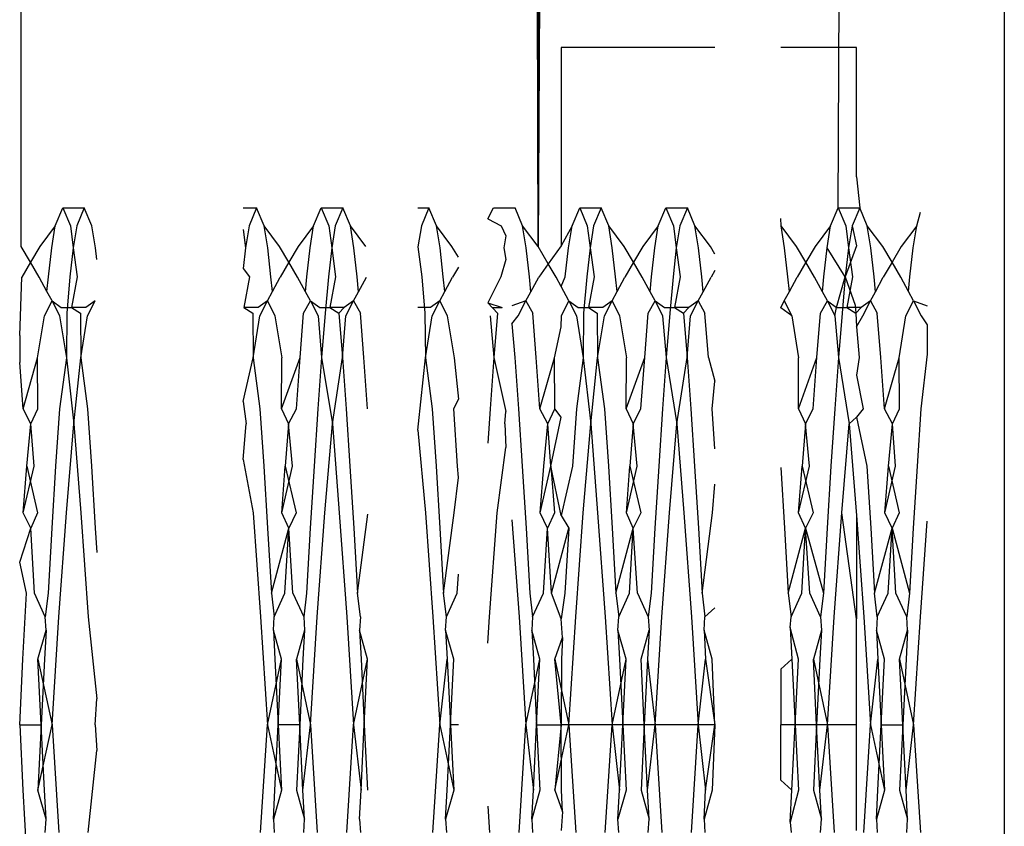
# Model space of a CAD drawing. Extents: x -2848 to 1947, y -2609 to 2663.
# Drawn here: x -18 to -14, y 1504 to 1507 of the extents above; entities that cross this region are included whole.
import ezdxf

# ---------------------------------------------------------------- set-up
doc = ezdxf.new("R2010")
doc.units = 0
doc.layers.get('0').update_dxf_attribs({"linetype": 'CONTINUOUS'})

msp = doc.modelspace()

# ---------------------------------------------------------------- linework, layer by layer
for p, q in [((-18.3018, 1506.496), (-18.3079, 1796.5535)), ((-16.2018, 1506.496), (-16.3079, 1544.5535)), ((-16.21, 1544.5535), (-16.2018, 1506.496)), ((-14.3079, 1544.5535), (-14.3079, 1110.5535)), ((-16.1079, 1522.5535), (-16.2018, 1506.496)), ((-14.9829, 1506.6535), (-14.9079, 1522.5535)), ((-15.4834, 1507.3035), (-16.1079, 1507.3035)), ((-16.1079, 1507.3035), (-16.1079, 1506.4981)), ((-14.9079, 1507.3035), (-15.2158, 1507.3035)), ((-14.9079, 1506.7783), (-14.9079, 1507.3035)), ((-14.9079, 1506.7783), (-14.8954, 1506.6535)), ((-18.1636, 1506.5795), (-18.1329, 1506.6535)), ((-18.1329, 1506.6535), (-18.0454, 1506.6535)), ((-18.1329, 1506.6535), (-18.1021, 1506.5795)), ((-18.0454, 1506.6535), (-18.0761, 1506.5795)), ((-18.0146, 1506.5795), (-18.0454, 1506.6535)), ((-17.3999, 1506.6535), (-17.3454, 1506.6535)), ((-17.3454, 1506.6535), (-17.3761, 1506.5795)), ((-17.3146, 1506.5795), (-17.3454, 1506.6535)), ((-17.1136, 1506.5795), (-17.0829, 1506.6535)), ((-17.0829, 1506.6535), (-16.9954, 1506.6535)), ((-17.0829, 1506.6535), (-17.0521, 1506.5795)), ((-16.9954, 1506.6535), (-17.0261, 1506.5795)), ((-16.9646, 1506.5795), (-16.9954, 1506.6535)), ((-16.6898, 1506.6535), (-16.6454, 1506.6535)), ((-16.6454, 1506.6535), (-16.6761, 1506.5795)), ((-16.6146, 1506.5795), (-16.6454, 1506.6535)), ((-16.4057, 1506.608), (-16.3829, 1506.6535)), ((-16.3829, 1506.6535), (-16.2954, 1506.6535)), ((-16.2646, 1506.5795), (-16.2954, 1506.6535)), ((-16.0636, 1506.5795), (-16.0329, 1506.6535)), ((-16.0329, 1506.6535), (-15.9454, 1506.6535)), ((-16.0329, 1506.6535), (-16.0021, 1506.5795)), ((-15.9454, 1506.6535), (-15.9761, 1506.5795)), ((-15.9146, 1506.5795), (-15.9454, 1506.6535)), ((-15.7136, 1506.5795), (-15.6829, 1506.6535)), ((-15.6829, 1506.6535), (-15.5954, 1506.6535)), ((-15.6829, 1506.6535), (-15.6521, 1506.5795)), ((-15.5954, 1506.6535), (-15.6261, 1506.5795)), ((-15.5646, 1506.5795), (-15.5954, 1506.6535)), ((-15.0136, 1506.5795), (-14.9829, 1506.6535)), ((-14.9829, 1506.6535), (-14.8954, 1506.6535)), ((-14.9829, 1506.6535), (-14.9521, 1506.5795)), ((-14.8954, 1506.6535), (-14.9261, 1506.5795)), ((-14.8646, 1506.5795), (-14.8954, 1506.6535)), ((-16.4057, 1506.608), (-16.3521, 1506.5795)), ((-15.2146, 1506.5795), (-15.2158, 1506.6099)), ((-14.6636, 1506.5795), (-14.6484, 1506.6348)), ((-18.1636, 1506.5795), (-18.2264, 1506.496)), ((-18.1779, 1506.4905), (-18.1636, 1506.5795)), ((-18.1021, 1506.5795), (-18.0904, 1506.4905)), ((-18.0761, 1506.5795), (-18.0904, 1506.4905)), ((-18.0003, 1506.4905), (-18.0146, 1506.5795)), ((-17.3999, 1506.5654), (-17.3904, 1506.4905)), ((-17.3761, 1506.5795), (-17.3904, 1506.4905)), ((-17.3003, 1506.4905), (-17.3146, 1506.5795)), ((-17.2518, 1506.496), (-17.3146, 1506.5795)), ((-17.1136, 1506.5795), (-17.1764, 1506.496)), ((-17.1279, 1506.4905), (-17.1136, 1506.5795)), ((-17.0521, 1506.5795), (-17.0404, 1506.4905)), ((-17.0261, 1506.5795), (-17.0404, 1506.4905)), ((-16.9503, 1506.4905), (-16.9646, 1506.5795)), ((-16.9018, 1506.496), (-16.9646, 1506.5795)), ((-16.6761, 1506.5795), (-16.6898, 1506.4942)), ((-16.6003, 1506.4905), (-16.6146, 1506.5795)), ((-16.5518, 1506.496), (-16.6146, 1506.5795)), ((-16.3521, 1506.5795), (-16.3325, 1506.5397)), ((-16.2503, 1506.4905), (-16.2646, 1506.5795)), ((-16.2018, 1506.496), (-16.2646, 1506.5795)), ((-16.0636, 1506.5795), (-16.1079, 1506.4981)), ((-16.0779, 1506.4905), (-16.0636, 1506.5795)), ((-16.0021, 1506.5795), (-15.9904, 1506.4905)), ((-15.9761, 1506.5795), (-15.9904, 1506.4905)), ((-15.9003, 1506.4905), (-15.9146, 1506.5795)), ((-15.8518, 1506.496), (-15.9146, 1506.5795)), ((-15.7136, 1506.5795), (-15.7764, 1506.496)), ((-15.7279, 1506.4905), (-15.7136, 1506.5795)), ((-15.6521, 1506.5795), (-15.6404, 1506.4905)), ((-15.6261, 1506.5795), (-15.6404, 1506.4905)), ((-15.5503, 1506.4905), (-15.5646, 1506.5795)), ((-15.5018, 1506.496), (-15.5646, 1506.5795)), ((-15.2003, 1506.4905), (-15.2146, 1506.5795)), ((-15.1518, 1506.496), (-15.2146, 1506.5795)), ((-15.0136, 1506.5795), (-15.0764, 1506.496)), ((-15.0279, 1506.4905), (-15.0136, 1506.5795)), ((-14.9521, 1506.5795), (-14.9404, 1506.4905)), ((-14.9261, 1506.5795), (-14.9404, 1506.4905)), ((-14.9261, 1506.5795), (-14.9079, 1506.4981)), ((-14.8503, 1506.4905), (-14.8646, 1506.5795)), ((-14.8018, 1506.496), (-14.8646, 1506.5795)), ((-14.6636, 1506.5795), (-14.7264, 1506.496)), ((-14.6779, 1506.4905), (-14.6636, 1506.5795)), ((-16.3325, 1506.5397), (-16.3404, 1506.4905)), ((-18.2641, 1506.4318), (-18.3018, 1506.496)), ((-18.2264, 1506.496), (-18.2641, 1506.4318)), ((-18.1912, 1506.3722), (-18.1779, 1506.4905)), ((-18.0904, 1506.4905), (-18.1037, 1506.3722)), ((-18.0904, 1506.4905), (-18.0745, 1506.3722)), ((-17.995, 1506.4432), (-18.0003, 1506.4905)), ((-17.3904, 1506.4905), (-17.3999, 1506.4062)), ((-17.287, 1506.3722), (-17.3003, 1506.4905)), ((-17.2141, 1506.4318), (-17.2518, 1506.496)), ((-17.1764, 1506.496), (-17.2141, 1506.4318)), ((-17.1412, 1506.3722), (-17.1279, 1506.4905)), ((-17.0404, 1506.4905), (-17.0537, 1506.3722)), ((-17.0404, 1506.4905), (-17.0245, 1506.3722)), ((-16.937, 1506.3722), (-16.9503, 1506.4905)), ((-16.6898, 1506.4942), (-16.6745, 1506.3722)), ((-16.587, 1506.3722), (-16.6003, 1506.4905)), ((-16.5258, 1506.4518), (-16.5518, 1506.496)), ((-16.3404, 1506.4905), (-16.3325, 1506.4432)), ((-16.237, 1506.3722), (-16.2503, 1506.4905)), ((-16.1604, 1506.4255), (-16.2018, 1506.496)), ((-16.1079, 1506.4981), (-16.1604, 1506.4255)), ((-16.0912, 1506.3722), (-16.0779, 1506.4905)), ((-15.9904, 1506.4905), (-16.0037, 1506.3722)), ((-15.9904, 1506.4905), (-15.9745, 1506.3722)), ((-15.887, 1506.3722), (-15.9003, 1506.4905)), ((-15.8141, 1506.4318), (-15.8518, 1506.496)), ((-15.7764, 1506.496), (-15.8141, 1506.4318)), ((-15.7412, 1506.3722), (-15.7279, 1506.4905)), ((-15.6404, 1506.4905), (-15.6537, 1506.3722)), ((-15.6404, 1506.4905), (-15.6245, 1506.3722)), ((-15.537, 1506.3722), (-15.5503, 1506.4905)), ((-15.4834, 1506.4647), (-15.5018, 1506.496)), ((-15.187, 1506.3722), (-15.2003, 1506.4905)), ((-15.1141, 1506.4318), (-15.1518, 1506.496)), ((-15.0764, 1506.496), (-15.1141, 1506.4318)), ((-15.0412, 1506.3722), (-15.0279, 1506.4905)), ((-14.9537, 1506.3722), (-15.0279, 1506.4905)), ((-14.9079, 1506.4981), (-14.9537, 1506.3722)), ((-14.9404, 1506.4905), (-14.9537, 1506.3722)), ((-14.9404, 1506.4905), (-14.9245, 1506.3722)), ((-14.837, 1506.3722), (-14.8503, 1506.4905)), ((-14.7641, 1506.4318), (-14.8018, 1506.496)), ((-14.7264, 1506.496), (-14.7641, 1506.4318)), ((-14.6912, 1506.3722), (-14.6779, 1506.4905)), ((-16.3325, 1506.4432), (-16.3537, 1506.3722)), ((-18.2641, 1506.4318), (-18.2994, 1506.3717)), ((-18.2288, 1506.3717), (-18.2641, 1506.4318)), ((-17.3999, 1506.4062), (-17.3745, 1506.3722)), ((-17.2141, 1506.4318), (-17.2494, 1506.3717)), ((-17.1788, 1506.3717), (-17.2141, 1506.4318)), ((-16.5258, 1506.4118), (-16.5494, 1506.3717)), ((-16.1604, 1506.4255), (-16.1994, 1506.3717)), ((-16.1288, 1506.3717), (-16.1604, 1506.4255)), ((-15.8141, 1506.4318), (-15.8494, 1506.3717)), ((-15.7788, 1506.3717), (-15.8141, 1506.4318)), ((-15.1141, 1506.4318), (-15.1494, 1506.3717)), ((-15.0788, 1506.3717), (-15.1141, 1506.4318)), ((-14.7641, 1506.4318), (-14.7994, 1506.3717)), ((-14.7288, 1506.3717), (-14.7641, 1506.4318)), ((-18.3079, 1506.1337), (-18.2994, 1506.3717)), ((-18.1972, 1506.3129), (-18.2288, 1506.3717)), ((-18.1972, 1506.3129), (-18.1912, 1506.3722)), ((-18.1037, 1506.3722), (-18.117, 1506.2246)), ((-18.0745, 1506.3722), (-18.0976, 1506.2474)), ((-17.3745, 1506.3722), (-17.3976, 1506.2474)), ((-17.281, 1506.3129), (-17.287, 1506.3722)), ((-17.281, 1506.3129), (-17.2494, 1506.3717)), ((-17.1466, 1506.3118), (-17.1788, 1506.3717)), ((-17.1466, 1506.3118), (-17.1412, 1506.3722)), ((-17.0537, 1506.3722), (-17.067, 1506.2246)), ((-17.0245, 1506.3722), (-17.0476, 1506.2474)), ((-16.9316, 1506.3118), (-16.937, 1506.3722)), ((-16.9316, 1506.3118), (-16.8994, 1506.3717)), ((-16.6745, 1506.3722), (-16.6613, 1506.2246)), ((-16.581, 1506.3129), (-16.587, 1506.3722)), ((-16.581, 1506.3129), (-16.5494, 1506.3717)), ((-16.3537, 1506.3722), (-16.4057, 1506.2674)), ((-16.2316, 1506.3118), (-16.237, 1506.3722)), ((-16.2316, 1506.3118), (-16.1994, 1506.3717)), ((-16.1079, 1506.3327), (-16.1288, 1506.3717)), ((-16.1079, 1506.3327), (-16.0912, 1506.3722)), ((-16.0037, 1506.3722), (-16.017, 1506.2246)), ((-15.9745, 1506.3722), (-15.9976, 1506.2474)), ((-15.881, 1506.3129), (-15.887, 1506.3722)), ((-15.881, 1506.3129), (-15.8494, 1506.3717)), ((-15.7466, 1506.3118), (-15.7788, 1506.3717)), ((-15.7466, 1506.3118), (-15.7412, 1506.3722)), ((-15.6537, 1506.3722), (-15.667, 1506.2246)), ((-15.6245, 1506.3722), (-15.6476, 1506.2474)), ((-15.5316, 1506.3118), (-15.537, 1506.3722)), ((-15.5316, 1506.3118), (-15.4994, 1506.3717)), ((-15.4834, 1506.3989), (-15.4994, 1506.3717)), ((-15.181, 1506.3129), (-15.187, 1506.3722)), ((-15.181, 1506.3129), (-15.1494, 1506.3717)), ((-15.0466, 1506.3118), (-15.0788, 1506.3717)), ((-15.0466, 1506.3118), (-15.0412, 1506.3722)), ((-14.9889, 1506.2474), (-14.9537, 1506.3722)), ((-14.9537, 1506.3722), (-14.967, 1506.2246)), ((-14.9537, 1506.3722), (-14.9142, 1506.2569)), ((-14.9245, 1506.3722), (-14.9476, 1506.2474)), ((-14.8316, 1506.3118), (-14.837, 1506.3722)), ((-14.8316, 1506.3118), (-14.7994, 1506.3717)), ((-14.6972, 1506.3129), (-14.7288, 1506.3717)), ((-14.6972, 1506.3129), (-14.6912, 1506.3722)), ((-16.0766, 1506.2746), (-16.1079, 1506.3327)), ((-18.1766, 1506.2746), (-18.1972, 1506.3129)), ((-17.3016, 1506.2746), (-17.281, 1506.3129)), ((-17.1266, 1506.2746), (-17.1466, 1506.3118)), ((-16.9516, 1506.2746), (-16.9316, 1506.3118)), ((-16.6016, 1506.2746), (-16.581, 1506.3129)), ((-16.2516, 1506.2746), (-16.2316, 1506.3118)), ((-15.9016, 1506.2746), (-15.881, 1506.3129)), ((-15.7266, 1506.2746), (-15.7466, 1506.3118)), ((-15.5516, 1506.2746), (-15.5316, 1506.3118)), ((-15.2016, 1506.2746), (-15.181, 1506.3129)), ((-15.0266, 1506.2746), (-15.0466, 1506.3118)), ((-14.8516, 1506.2746), (-14.8316, 1506.3118)), ((-14.6766, 1506.2746), (-14.6972, 1506.3129)), ((-18.2073, 1506.2139), (-18.1766, 1506.2746)), ((-18.1766, 1506.2746), (-18.1459, 1506.2139)), ((-18.1766, 1506.2746), (-18.1389, 1506.2474)), ((-18.1389, 1506.2474), (-18.0976, 1506.2474)), ((-18.0393, 1506.2474), (-18.0976, 1506.2474)), ((-18.0976, 1506.2474), (-18.0613, 1506.2246)), ((-18.0016, 1506.2746), (-18.0393, 1506.2474)), ((-18.0323, 1506.2139), (-18.0016, 1506.2746)), ((-17.3393, 1506.2474), (-17.3976, 1506.2474)), ((-17.3976, 1506.2474), (-17.3613, 1506.2246)), ((-17.3016, 1506.2746), (-17.3393, 1506.2474)), ((-17.3323, 1506.2139), (-17.3016, 1506.2746)), ((-17.3016, 1506.2746), (-17.2709, 1506.2139)), ((-17.1545, 1506.2246), (-17.1266, 1506.2746)), ((-17.1266, 1506.2746), (-17.0959, 1506.2139)), ((-17.1266, 1506.2746), (-17.0889, 1506.2474)), ((-17.0889, 1506.2474), (-17.0476, 1506.2474)), ((-16.9893, 1506.2474), (-17.0476, 1506.2474)), ((-17.0476, 1506.2474), (-17.0113, 1506.2246)), ((-16.9893, 1506.2474), (-17.0113, 1506.2246)), ((-16.9516, 1506.2746), (-16.9893, 1506.2474)), ((-16.9823, 1506.2139), (-16.9516, 1506.2746)), ((-16.9516, 1506.2746), (-16.9238, 1506.2246)), ((-16.6393, 1506.2474), (-16.6898, 1506.2474)), ((-16.6016, 1506.2746), (-16.6393, 1506.2474)), ((-16.6323, 1506.2139), (-16.6016, 1506.2746)), ((-16.6016, 1506.2746), (-16.5709, 1506.2139)), ((-16.4057, 1506.2674), (-16.3476, 1506.2474)), ((-16.4057, 1506.2674), (-16.367, 1506.2246)), ((-16.3889, 1506.2474), (-16.3476, 1506.2474)), ((-16.2516, 1506.2746), (-16.3079, 1506.2552)), ((-16.2823, 1506.2139), (-16.2516, 1506.2746)), ((-16.2516, 1506.2746), (-16.2238, 1506.2246)), ((-16.1073, 1506.2139), (-16.0766, 1506.2746)), ((-16.0766, 1506.2746), (-16.0459, 1506.2139)), ((-16.0766, 1506.2746), (-16.0389, 1506.2474)), ((-16.0389, 1506.2474), (-15.9976, 1506.2474)), ((-15.9393, 1506.2474), (-15.9976, 1506.2474)), ((-15.9976, 1506.2474), (-15.9613, 1506.2246)), ((-15.9016, 1506.2746), (-15.9393, 1506.2474)), ((-15.9323, 1506.2139), (-15.9016, 1506.2746)), ((-15.9016, 1506.2746), (-15.8709, 1506.2139)), ((-15.7545, 1506.2246), (-15.7266, 1506.2746)), ((-15.7266, 1506.2746), (-15.6959, 1506.2139)), ((-15.7266, 1506.2746), (-15.6889, 1506.2474)), ((-15.6889, 1506.2474), (-15.6476, 1506.2474)), ((-15.5893, 1506.2474), (-15.6476, 1506.2474)), ((-15.6476, 1506.2474), (-15.6113, 1506.2246)), ((-15.5893, 1506.2474), (-15.6113, 1506.2246)), ((-15.5516, 1506.2746), (-15.5893, 1506.2474)), ((-15.5823, 1506.2139), (-15.5516, 1506.2746)), ((-15.5516, 1506.2746), (-15.5238, 1506.2246)), ((-15.2158, 1506.2465), (-15.2016, 1506.2746)), ((-15.1709, 1506.2139), (-15.2158, 1506.2465)), ((-15.2016, 1506.2746), (-15.1709, 1506.2139)), ((-15.0545, 1506.2246), (-15.0266, 1506.2746)), ((-15.0266, 1506.2746), (-14.9959, 1506.2139)), ((-15.0266, 1506.2746), (-14.9889, 1506.2474)), ((-14.9959, 1506.2139), (-14.9889, 1506.2474)), ((-14.9889, 1506.2474), (-14.9476, 1506.2474)), ((-14.8893, 1506.2474), (-14.9476, 1506.2474)), ((-14.9476, 1506.2474), (-14.9113, 1506.2246)), ((-14.9142, 1506.2569), (-14.9113, 1506.2246)), ((-14.8893, 1506.2474), (-14.9113, 1506.2246)), ((-14.8516, 1506.2746), (-14.8893, 1506.2474)), ((-14.8823, 1506.2139), (-14.8516, 1506.2746)), ((-14.8516, 1506.2746), (-14.8238, 1506.2246)), ((-14.7073, 1506.2139), (-14.6766, 1506.2746)), ((-14.6766, 1506.2746), (-14.6207, 1506.2554)), ((-14.6766, 1506.2746), (-14.6459, 1506.2139)), ((-18.2349, 1506.044), (-18.2073, 1506.2139)), ((-18.1459, 1506.2139), (-18.1183, 1506.044)), ((-18.117, 1506.2246), (-18.1183, 1506.044)), ((-18.0613, 1506.2246), (-18.0599, 1506.044)), ((-18.0599, 1506.044), (-18.0323, 1506.2139)), ((-17.3613, 1506.2246), (-17.3599, 1506.044)), ((-17.3599, 1506.044), (-17.3323, 1506.2139)), ((-17.2709, 1506.2139), (-17.2433, 1506.044)), ((-17.1688, 1506.0452), (-17.1545, 1506.2246)), ((-17.0959, 1506.2139), (-17.0813, 1506.0452)), ((-17.067, 1506.2246), (-17.0813, 1506.0452)), ((-17.0113, 1506.2246), (-16.9969, 1506.0452)), ((-16.9969, 1506.0452), (-16.9823, 1506.2139)), ((-16.9094, 1506.0452), (-16.9238, 1506.2246)), ((-16.6613, 1506.2246), (-16.6599, 1506.044)), ((-16.6599, 1506.044), (-16.6323, 1506.2139)), ((-16.5709, 1506.2139), (-16.5433, 1506.044)), ((-16.3959, 1506.2139), (-16.3813, 1506.0452)), ((-16.367, 1506.2246), (-16.3813, 1506.0452)), ((-16.3079, 1506.1821), (-16.2823, 1506.2139)), ((-16.2094, 1506.0452), (-16.2238, 1506.2246)), ((-16.1079, 1506.1699), (-16.1073, 1506.2139)), ((-16.0459, 1506.2139), (-16.0183, 1506.044)), ((-16.017, 1506.2246), (-16.0183, 1506.044)), ((-15.9613, 1506.2246), (-15.9599, 1506.044)), ((-15.9599, 1506.044), (-15.9323, 1506.2139)), ((-15.8709, 1506.2139), (-15.8433, 1506.044)), ((-15.7688, 1506.0452), (-15.7545, 1506.2246)), ((-15.6959, 1506.2139), (-15.6813, 1506.0452)), ((-15.667, 1506.2246), (-15.6813, 1506.0452)), ((-15.6113, 1506.2246), (-15.5969, 1506.0452)), ((-15.5969, 1506.0452), (-15.5823, 1506.2139)), ((-15.5094, 1506.0452), (-15.5238, 1506.2246)), ((-15.1709, 1506.2139), (-15.1433, 1506.044)), ((-15.0688, 1506.0452), (-15.0545, 1506.2246)), ((-14.9959, 1506.2139), (-14.9813, 1506.0452)), ((-14.967, 1506.2246), (-14.9813, 1506.0452)), ((-14.9113, 1506.2246), (-14.9079, 1506.1699)), ((-14.9079, 1506.1699), (-14.8823, 1506.2139)), ((-14.8094, 1506.0452), (-14.8238, 1506.2246)), ((-14.7349, 1506.044), (-14.7073, 1506.2139)), ((-14.6459, 1506.2139), (-14.6207, 1506.1775)), ((-16.3079, 1506.1821), (-16.2969, 1506.0452)), ((-16.1349, 1506.044), (-16.1079, 1506.1699)), ((-14.9079, 1506.1699), (-14.8969, 1506.0452)), ((-14.6207, 1506.1775), (-14.6207, 1506.0591)), ((-18.3079, 1506.1337), (-18.3079, 1506.024)), ((-18.2943, 1505.8367), (-18.2349, 1506.044)), ((-18.234, 1505.8367), (-18.2349, 1506.044)), ((-18.1183, 1506.044), (-18.1465, 1505.8367)), ((-18.1183, 1506.044), (-18.0876, 1505.7761)), ((-18.0876, 1505.7761), (-18.0599, 1506.044)), ((-18.0599, 1506.044), (-18.0318, 1505.8367)), ((-17.3999, 1505.8656), (-17.3599, 1506.044)), ((-17.3599, 1506.044), (-17.3318, 1505.8367)), ((-17.2443, 1505.8367), (-17.1688, 1506.0452)), ((-17.2443, 1505.8367), (-17.2433, 1506.044)), ((-17.184, 1505.8367), (-17.1688, 1506.0452)), ((-17.0813, 1506.0452), (-17.0965, 1505.8367)), ((-17.0813, 1506.0452), (-17.0376, 1505.7761)), ((-17.0376, 1505.7761), (-16.9969, 1506.0452)), ((-16.9969, 1506.0452), (-16.9818, 1505.8367)), ((-16.8943, 1505.8367), (-16.9094, 1506.0452)), ((-16.6876, 1505.7761), (-16.6599, 1506.044)), ((-16.6599, 1506.044), (-16.6318, 1505.8367)), ((-16.5433, 1506.044), (-16.5258, 1505.875)), ((-16.3813, 1506.0452), (-16.3965, 1505.8367)), ((-16.3813, 1506.0452), (-16.3325, 1505.8254)), ((-16.2969, 1506.0452), (-16.2818, 1505.8367)), ((-16.1943, 1505.8367), (-16.2094, 1506.0452)), ((-16.1943, 1505.8367), (-16.1349, 1506.044)), ((-16.134, 1505.8367), (-16.1349, 1506.044)), ((-16.0183, 1506.044), (-16.0465, 1505.8367)), ((-16.0183, 1506.044), (-15.9876, 1505.7761)), ((-15.9876, 1505.7761), (-15.9599, 1506.044)), ((-15.9599, 1506.044), (-15.9318, 1505.8367)), ((-15.8443, 1505.8367), (-15.7688, 1506.0452)), ((-15.8443, 1505.8367), (-15.8433, 1506.044)), ((-15.784, 1505.8367), (-15.7688, 1506.0452)), ((-15.6813, 1506.0452), (-15.6965, 1505.8367)), ((-15.6813, 1506.0452), (-15.6376, 1505.7761)), ((-15.6376, 1505.7761), (-15.5969, 1506.0452)), ((-15.5969, 1506.0452), (-15.5818, 1505.8367)), ((-15.5094, 1506.0452), (-15.4834, 1505.9485)), ((-15.1443, 1505.8367), (-15.0688, 1506.0452)), ((-15.1443, 1505.8367), (-15.1433, 1506.044)), ((-15.084, 1505.8367), (-15.0688, 1506.0452)), ((-14.9813, 1506.0452), (-14.9965, 1505.8367)), ((-14.9813, 1506.0452), (-14.9376, 1505.7761)), ((-14.8969, 1506.0452), (-14.9079, 1505.9727)), ((-14.7943, 1505.8367), (-14.8094, 1506.0452)), ((-14.7943, 1505.8367), (-14.7349, 1506.044)), ((-14.734, 1505.8367), (-14.7349, 1506.044)), ((-14.6207, 1506.0591), (-14.6465, 1505.8367)), ((-18.2943, 1505.8367), (-18.3079, 1506.024)), ((-14.9079, 1505.9727), (-14.8818, 1505.8367)), ((-15.4943, 1505.8367), (-15.4834, 1505.9485)), ((-17.3999, 1505.8656), (-17.3876, 1505.7761)), ((-16.5443, 1505.8367), (-16.5258, 1505.875)), ((-18.2626, 1505.7761), (-18.2943, 1505.8367)), ((-18.2626, 1505.7761), (-18.234, 1505.8367)), ((-18.1465, 1505.8367), (-18.162, 1505.6035)), ((-18.0318, 1505.8367), (-18.0162, 1505.6035)), ((-17.3318, 1505.8367), (-17.3162, 1505.6035)), ((-17.2443, 1505.8367), (-17.2157, 1505.7761)), ((-17.2157, 1505.7761), (-17.184, 1505.8367)), ((-17.0965, 1505.8367), (-17.112, 1505.6035)), ((-16.9818, 1505.8367), (-16.9662, 1505.6035)), ((-16.6318, 1505.8367), (-16.6162, 1505.6035)), ((-16.5287, 1505.6035), (-16.5443, 1505.8367)), ((-16.3965, 1505.8367), (-16.4057, 1505.6976)), ((-16.3376, 1505.7761), (-16.3325, 1505.8254)), ((-16.2818, 1505.8367), (-16.2662, 1505.6035)), ((-16.1626, 1505.7761), (-16.1943, 1505.8367)), ((-16.1626, 1505.7761), (-16.134, 1505.8367)), ((-16.1495, 1505.6035), (-16.1079, 1505.802)), ((-16.1079, 1505.802), (-16.134, 1505.8367)), ((-16.0465, 1505.8367), (-16.062, 1505.6035)), ((-15.9318, 1505.8367), (-15.9162, 1505.6035)), ((-15.8443, 1505.8367), (-15.8157, 1505.7761)), ((-15.8157, 1505.7761), (-15.784, 1505.8367)), ((-15.6965, 1505.8367), (-15.712, 1505.6035)), ((-15.5818, 1505.8367), (-15.5662, 1505.6035)), ((-15.4834, 1505.6745), (-15.4943, 1505.8367)), ((-15.1443, 1505.8367), (-15.1157, 1505.7761)), ((-15.1157, 1505.7761), (-15.084, 1505.8367)), ((-14.9965, 1505.8367), (-15.012, 1505.6035)), ((-14.9079, 1505.802), (-14.9376, 1505.7761)), ((-14.8818, 1505.8367), (-14.9079, 1505.802)), ((-14.9079, 1505.802), (-14.8662, 1505.6035)), ((-14.7626, 1505.7761), (-14.7943, 1505.8367)), ((-14.7626, 1505.7761), (-14.734, 1505.8367)), ((-14.6465, 1505.8367), (-14.662, 1505.6035)), ((-18.2787, 1505.6035), (-18.2626, 1505.7761)), ((-18.2495, 1505.6035), (-18.2626, 1505.7761)), ((-18.1183, 1505.4141), (-18.0876, 1505.7761)), ((-18.0876, 1505.7761), (-18.0599, 1505.4141)), ((-17.3999, 1505.6309), (-17.3876, 1505.7761)), ((-17.2157, 1505.7761), (-17.2287, 1505.6035)), ((-17.1995, 1505.6035), (-17.2157, 1505.7761)), ((-17.0683, 1505.4141), (-17.0376, 1505.7761)), ((-17.0376, 1505.7761), (-17.0099, 1505.4141)), ((-16.6898, 1505.7494), (-16.6876, 1505.7761)), ((-16.3376, 1505.7761), (-16.3325, 1505.6798)), ((-16.1787, 1505.6035), (-16.1626, 1505.7761)), ((-16.1495, 1505.6035), (-16.1626, 1505.7761)), ((-16.0183, 1505.4141), (-15.9876, 1505.7761)), ((-15.9876, 1505.7761), (-15.9599, 1505.4141)), ((-15.8157, 1505.7761), (-15.8287, 1505.6035)), ((-15.7995, 1505.6035), (-15.8157, 1505.7761)), ((-15.6683, 1505.4141), (-15.6376, 1505.7761)), ((-15.6376, 1505.7761), (-15.6099, 1505.4141)), ((-15.1157, 1505.7761), (-15.1287, 1505.6035)), ((-15.0995, 1505.6035), (-15.1157, 1505.7761)), ((-14.9683, 1505.4141), (-14.9376, 1505.7761)), ((-14.9376, 1505.7761), (-14.9079, 1505.4033)), ((-14.7787, 1505.6035), (-14.7626, 1505.7761)), ((-14.7495, 1505.6035), (-14.7626, 1505.7761)), ((-16.6898, 1505.7494), (-16.6599, 1505.4141)), ((-16.3683, 1505.4141), (-16.3325, 1505.6798)), ((-18.2933, 1505.4141), (-18.2787, 1505.6035)), ((-18.2933, 1505.4141), (-18.2495, 1505.6035)), ((-18.2787, 1505.6035), (-18.2349, 1505.4141)), ((-18.162, 1505.6035), (-18.1776, 1505.3516)), ((-18.0162, 1505.6035), (-18.0006, 1505.3516)), ((-17.3999, 1505.6309), (-17.3599, 1505.4141)), ((-17.3162, 1505.6035), (-17.3006, 1505.3516)), ((-17.2433, 1505.4141), (-17.1995, 1505.6035)), ((-17.2433, 1505.4141), (-17.2287, 1505.6035)), ((-17.2287, 1505.6035), (-17.1849, 1505.4141)), ((-17.112, 1505.6035), (-17.1276, 1505.3516)), ((-16.9662, 1505.6035), (-16.9506, 1505.3516)), ((-16.6162, 1505.6035), (-16.6006, 1505.3516)), ((-16.5258, 1505.5574), (-16.5287, 1505.6035)), ((-16.2662, 1505.6035), (-16.2506, 1505.3516)), ((-16.1933, 1505.4141), (-16.1787, 1505.6035)), ((-16.1933, 1505.4141), (-16.1495, 1505.6035)), ((-16.1079, 1505.4033), (-16.1495, 1505.6035)), ((-16.1495, 1505.6035), (-16.1349, 1505.4141)), ((-16.062, 1505.6035), (-16.1079, 1505.4033)), ((-15.9162, 1505.6035), (-15.9006, 1505.3516)), ((-15.8433, 1505.4141), (-15.7995, 1505.6035)), ((-15.8433, 1505.4141), (-15.8287, 1505.6035)), ((-15.8287, 1505.6035), (-15.7849, 1505.4141)), ((-15.712, 1505.6035), (-15.7276, 1505.3516)), ((-15.5662, 1505.6035), (-15.5506, 1505.3516)), ((-15.1433, 1505.4141), (-15.0995, 1505.6035)), ((-15.1433, 1505.4141), (-15.1287, 1505.6035)), ((-15.1287, 1505.6035), (-15.0849, 1505.4141)), ((-15.012, 1505.6035), (-15.0276, 1505.3516)), ((-14.8662, 1505.6035), (-14.8506, 1505.3516)), ((-14.7933, 1505.4141), (-14.7787, 1505.6035)), ((-14.7933, 1505.4141), (-14.7495, 1505.6035)), ((-14.7787, 1505.6035), (-14.7349, 1505.4141)), ((-14.662, 1505.6035), (-14.6776, 1505.3516)), ((-15.2158, 1505.5978), (-15.2006, 1505.3516)), ((-16.5433, 1505.4141), (-16.5258, 1505.5574)), ((-15.4933, 1505.4141), (-15.4834, 1505.5301)), ((-18.2631, 1505.3516), (-18.2933, 1505.4141)), ((-18.2349, 1505.4141), (-18.2631, 1505.3516)), ((-18.149, 1504.9914), (-18.1183, 1505.4141)), ((-18.0599, 1505.4141), (-18.0292, 1504.9914)), ((-17.3599, 1505.4141), (-17.3292, 1504.9914)), ((-17.2151, 1505.3516), (-17.2433, 1505.4141)), ((-17.1849, 1505.4141), (-17.2151, 1505.3516)), ((-17.099, 1504.9914), (-17.0683, 1505.4141)), ((-17.0099, 1505.4141), (-16.9792, 1504.9914)), ((-16.9355, 1505.0878), (-16.8936, 1505.409)), ((-16.6599, 1505.4141), (-16.6292, 1504.9914)), ((-16.5855, 1505.0878), (-16.5433, 1505.4141)), ((-16.399, 1504.9914), (-16.3683, 1505.4141)), ((-16.1631, 1505.3516), (-16.1933, 1505.4141)), ((-16.1349, 1505.4141), (-16.1631, 1505.3516)), ((-16.1079, 1505.4033), (-16.0776, 1505.3516)), ((-16.049, 1504.9914), (-16.0183, 1505.4141)), ((-15.9599, 1505.4141), (-15.9292, 1504.9914)), ((-15.8151, 1505.3516), (-15.8433, 1505.4141)), ((-15.7849, 1505.4141), (-15.8151, 1505.3516)), ((-15.699, 1504.9914), (-15.6683, 1505.4141)), ((-15.6099, 1505.4141), (-15.5792, 1504.9914)), ((-15.5355, 1505.0878), (-15.4933, 1505.4141)), ((-15.1151, 1505.3516), (-15.1433, 1505.4141)), ((-15.0849, 1505.4141), (-15.1151, 1505.3516)), ((-14.999, 1504.9914), (-14.9683, 1505.4141)), ((-14.9079, 1504.9837), (-14.9683, 1505.4141)), ((-14.9079, 1505.4033), (-14.9079, 1504.9837)), ((-14.9079, 1505.4033), (-14.8792, 1504.9914)), ((-14.7631, 1505.3516), (-14.7933, 1505.4141)), ((-14.7349, 1505.4141), (-14.7631, 1505.3516)), ((-16.3079, 1505.3854), (-16.2792, 1504.9914)), ((-14.649, 1504.9914), (-14.6207, 1505.3803)), ((-18.3079, 1505.2133), (-18.2631, 1505.3516)), ((-18.248, 1505.0878), (-18.2631, 1505.3516)), ((-18.1776, 1505.3516), (-18.1927, 1505.0878)), ((-18.0006, 1505.3516), (-17.995, 1505.2533)), ((-17.3006, 1505.3516), (-17.2855, 1505.0878)), ((-17.2855, 1505.0878), (-17.2151, 1505.3516)), ((-17.2302, 1505.0878), (-17.2151, 1505.3516)), ((-17.198, 1505.0878), (-17.2151, 1505.3516)), ((-17.1276, 1505.3516), (-17.1427, 1505.0878)), ((-16.9506, 1505.3516), (-16.9355, 1505.0878)), ((-16.6006, 1505.3516), (-16.5855, 1505.0878)), ((-16.2506, 1505.3516), (-16.2355, 1505.0878)), ((-16.1802, 1505.0878), (-16.1631, 1505.3516)), ((-16.148, 1505.0878), (-16.1631, 1505.3516)), ((-16.148, 1505.0878), (-16.0776, 1505.3516)), ((-16.0776, 1505.3516), (-16.0927, 1505.0878)), ((-15.9006, 1505.3516), (-15.8855, 1505.0878)), ((-15.8855, 1505.0878), (-15.8151, 1505.3516)), ((-15.8302, 1505.0878), (-15.8151, 1505.3516)), ((-15.798, 1505.0878), (-15.8151, 1505.3516)), ((-15.7276, 1505.3516), (-15.7427, 1505.0878)), ((-15.5506, 1505.3516), (-15.5355, 1505.0878)), ((-15.2006, 1505.3516), (-15.1855, 1505.0878)), ((-15.1855, 1505.0878), (-15.1151, 1505.3516)), ((-15.1302, 1505.0878), (-15.1151, 1505.3516)), ((-15.098, 1505.0878), (-15.1151, 1505.3516)), ((-15.1151, 1505.3516), (-15.0427, 1505.0878)), ((-15.0276, 1505.3516), (-15.0427, 1505.0878)), ((-14.8506, 1505.3516), (-14.8355, 1505.0878)), ((-14.8355, 1505.0878), (-14.7631, 1505.3516)), ((-14.7802, 1505.0878), (-14.7631, 1505.3516)), ((-14.748, 1505.0878), (-14.7631, 1505.3516)), ((-14.7631, 1505.3516), (-14.6927, 1505.0878)), ((-14.6776, 1505.3516), (-14.6927, 1505.0878)), ((-18.2802, 1505.0878), (-18.3079, 1505.2133)), ((-16.5302, 1505.0878), (-16.5258, 1505.1642)), ((-18.2946, 1504.8194), (-18.2802, 1505.0878)), ((-18.2042, 1504.9914), (-18.248, 1505.0878)), ((-18.1927, 1505.0878), (-18.2042, 1504.9914)), ((-17.2855, 1505.0878), (-17.274, 1504.9914)), ((-17.274, 1504.9914), (-17.2302, 1505.0878)), ((-17.198, 1505.0878), (-17.1542, 1504.9914)), ((-17.1427, 1505.0878), (-17.1542, 1504.9914)), ((-16.924, 1504.9914), (-16.9355, 1505.0878)), ((-16.574, 1504.9914), (-16.5855, 1505.0878)), ((-16.574, 1504.9914), (-16.5302, 1505.0878)), ((-16.2355, 1505.0878), (-16.224, 1504.9914)), ((-16.224, 1504.9914), (-16.1802, 1505.0878)), ((-16.1079, 1504.9837), (-16.148, 1505.0878)), ((-16.0927, 1505.0878), (-16.1079, 1504.9837)), ((-15.8855, 1505.0878), (-15.874, 1504.9914)), ((-15.874, 1504.9914), (-15.8302, 1505.0878)), ((-15.798, 1505.0878), (-15.7542, 1504.9914)), ((-15.7427, 1505.0878), (-15.7542, 1504.9914)), ((-15.5355, 1505.0878), (-15.524, 1504.9914)), ((-15.1855, 1505.0878), (-15.174, 1504.9914)), ((-15.174, 1504.9914), (-15.1302, 1505.0878)), ((-15.0542, 1504.9914), (-15.098, 1505.0878)), ((-15.0427, 1505.0878), (-15.0542, 1504.9914)), ((-14.824, 1504.9914), (-14.8355, 1505.0878)), ((-14.824, 1504.9914), (-14.7802, 1505.0878)), ((-14.7042, 1504.9914), (-14.748, 1505.0878)), ((-14.6927, 1505.0878), (-14.7042, 1504.9914)), ((-15.524, 1504.9914), (-15.4834, 1505.0281)), ((-18.2008, 1504.937), (-18.2042, 1504.9914)), ((-18.1766, 1504.5535), (-18.149, 1504.9914)), ((-18.0292, 1504.9914), (-17.995, 1504.6584)), ((-17.3292, 1504.9914), (-17.3016, 1504.5535)), ((-17.2774, 1504.937), (-17.274, 1504.9914)), ((-17.1542, 1504.9914), (-17.1508, 1504.937)), ((-17.1266, 1504.5535), (-17.099, 1504.9914)), ((-16.9792, 1504.9914), (-16.9516, 1504.5535)), ((-16.924, 1504.9914), (-16.9274, 1504.937)), ((-16.6292, 1504.9914), (-16.6016, 1504.5535)), ((-16.5774, 1504.937), (-16.574, 1504.9914)), ((-16.4057, 1504.8842), (-16.399, 1504.9914)), ((-16.2792, 1504.9914), (-16.2516, 1504.5535)), ((-16.224, 1504.9914), (-16.2274, 1504.937)), ((-16.1024, 1504.908), (-16.1079, 1504.9837)), ((-16.0766, 1504.5535), (-16.049, 1504.9914)), ((-15.9292, 1504.9914), (-15.9016, 1504.5535)), ((-15.8774, 1504.937), (-15.874, 1504.9914)), ((-15.7542, 1504.9914), (-15.7508, 1504.937)), ((-15.7266, 1504.5535), (-15.699, 1504.9914)), ((-15.5792, 1504.9914), (-15.5516, 1504.5535)), ((-15.5274, 1504.937), (-15.524, 1504.9914)), ((-15.178, 1504.9489), (-15.174, 1504.9914)), ((-15.0542, 1504.9914), (-15.0508, 1504.937)), ((-15.0266, 1504.5535), (-14.999, 1504.9914)), ((-14.9079, 1504.5535), (-14.9079, 1504.9837)), ((-14.8792, 1504.9914), (-14.8516, 1504.5535)), ((-14.824, 1504.9914), (-14.8274, 1504.937)), ((-14.7008, 1504.937), (-14.7042, 1504.9914)), ((-14.6766, 1504.5535), (-14.649, 1504.9914)), ((-18.2336, 1504.8194), (-18.2008, 1504.937)), ((-18.2008, 1504.937), (-18.2071, 1504.8194)), ((-17.2446, 1504.8194), (-17.2774, 1504.937)), ((-17.2774, 1504.937), (-17.2711, 1504.8194)), ((-17.1508, 1504.937), (-17.1836, 1504.8194)), ((-17.1508, 1504.937), (-17.1571, 1504.8194)), ((-16.9274, 1504.937), (-16.9211, 1504.8194)), ((-16.8946, 1504.8194), (-16.9274, 1504.937)), ((-16.5446, 1504.8194), (-16.5774, 1504.937)), ((-16.5774, 1504.937), (-16.5711, 1504.8194)), ((-16.2274, 1504.937), (-16.2211, 1504.8194)), ((-16.1946, 1504.8194), (-16.2274, 1504.937)), ((-15.8446, 1504.8194), (-15.8774, 1504.937)), ((-15.8774, 1504.937), (-15.8711, 1504.8194)), ((-15.7836, 1504.8194), (-15.7508, 1504.937)), ((-15.7508, 1504.937), (-15.7571, 1504.8194)), ((-15.5274, 1504.937), (-15.5211, 1504.8194)), ((-15.4946, 1504.8194), (-15.5274, 1504.937)), ((-15.1446, 1504.8194), (-15.178, 1504.9489)), ((-15.178, 1504.9489), (-15.1711, 1504.8194)), ((-15.0508, 1504.937), (-15.0836, 1504.8194)), ((-15.0508, 1504.937), (-15.0571, 1504.8194)), ((-14.8274, 1504.937), (-14.8211, 1504.8194)), ((-14.7946, 1504.8194), (-14.8274, 1504.937)), ((-14.7336, 1504.8194), (-14.7008, 1504.937)), ((-14.7008, 1504.937), (-14.7071, 1504.8194)), ((-16.1336, 1504.8194), (-16.1024, 1504.908)), ((-16.1024, 1504.908), (-16.1071, 1504.8194)), ((-18.3079, 1504.5535), (-18.2946, 1504.8194)), ((-18.2204, 1504.5535), (-18.2336, 1504.8194)), ((-18.2336, 1504.8194), (-18.1766, 1504.5535)), ((-18.2071, 1504.8194), (-18.2204, 1504.5535)), ((-17.3016, 1504.5535), (-17.2446, 1504.8194)), ((-17.2711, 1504.8194), (-17.2579, 1504.5535)), ((-17.2579, 1504.5535), (-17.2446, 1504.8194)), ((-17.1704, 1504.5535), (-17.1836, 1504.8194)), ((-17.1836, 1504.8194), (-17.1266, 1504.5535)), ((-17.1571, 1504.8194), (-17.1704, 1504.5535)), ((-16.9516, 1504.5535), (-16.8946, 1504.8194)), ((-16.9211, 1504.8194), (-16.9079, 1504.5535)), ((-16.9079, 1504.5535), (-16.8946, 1504.8194)), ((-16.6016, 1504.5535), (-16.5711, 1504.8194)), ((-16.5711, 1504.8194), (-16.5579, 1504.5535)), ((-16.5579, 1504.5535), (-16.5446, 1504.8194)), ((-16.2516, 1504.5535), (-16.1946, 1504.8194)), ((-16.2211, 1504.8194), (-16.2079, 1504.5535)), ((-16.2079, 1504.5535), (-16.1946, 1504.8194)), ((-16.1079, 1504.5535), (-16.1336, 1504.8194)), ((-16.1336, 1504.8194), (-16.0766, 1504.5535)), ((-16.1071, 1504.8194), (-16.1079, 1504.5535)), ((-15.9016, 1504.5535), (-15.8446, 1504.8194)), ((-15.8711, 1504.8194), (-15.8579, 1504.5535)), ((-15.8579, 1504.5535), (-15.8446, 1504.8194)), ((-15.7704, 1504.5535), (-15.7836, 1504.8194)), ((-15.7571, 1504.8194), (-15.7704, 1504.5535)), ((-15.7571, 1504.8194), (-15.7266, 1504.5535)), ((-15.5516, 1504.5535), (-15.5211, 1504.8194)), ((-15.5211, 1504.8194), (-15.4834, 1504.5535)), ((-15.4834, 1504.5535), (-15.4946, 1504.8194)), ((-15.2158, 1504.7791), (-15.1711, 1504.8194)), ((-15.1711, 1504.8194), (-15.1579, 1504.5535)), ((-15.1579, 1504.5535), (-15.1446, 1504.8194)), ((-15.0704, 1504.5535), (-15.0836, 1504.8194)), ((-15.0836, 1504.8194), (-15.0266, 1504.5535)), ((-15.0571, 1504.8194), (-15.0704, 1504.5535)), ((-14.8516, 1504.5535), (-14.8211, 1504.8194)), ((-14.8211, 1504.8194), (-14.8079, 1504.5535)), ((-14.8079, 1504.5535), (-14.7946, 1504.8194)), ((-14.7204, 1504.5535), (-14.7336, 1504.8194)), ((-14.7336, 1504.8194), (-14.6766, 1504.5535)), ((-14.7071, 1504.8194), (-14.7204, 1504.5535)), ((-15.2158, 1504.7791), (-15.2158, 1504.5535)), ((-18.0016, 1504.5535), (-17.995, 1504.6584)), ((-18.3079, 1504.5535), (-18.2204, 1504.5535)), ((-18.3079, 1504.5535), (-18.2946, 1504.2876)), ((-18.2204, 1504.5535), (-18.2336, 1504.2876)), ((-18.2336, 1504.2876), (-18.1766, 1504.5535)), ((-18.2071, 1504.2876), (-18.2204, 1504.5535)), ((-18.1766, 1504.5535), (-18.149, 1504.1157)), ((-18.0016, 1504.5535), (-17.995, 1504.4486)), ((-17.3292, 1504.1157), (-17.3016, 1504.5535)), ((-17.3016, 1504.5535), (-17.2446, 1504.2876)), ((-17.2711, 1504.2876), (-17.2579, 1504.5535)), ((-17.1704, 1504.5535), (-17.2579, 1504.5535)), ((-17.2579, 1504.5535), (-17.2446, 1504.2876)), ((-17.1704, 1504.5535), (-17.1836, 1504.2876)), ((-17.1571, 1504.2876), (-17.1704, 1504.5535)), ((-17.1571, 1504.2876), (-17.1266, 1504.5535)), ((-17.1266, 1504.5535), (-17.099, 1504.1157)), ((-16.9792, 1504.1157), (-16.9516, 1504.5535)), ((-16.9516, 1504.5535), (-16.9211, 1504.2876)), ((-16.9211, 1504.2876), (-16.9079, 1504.5535)), ((-16.9079, 1504.5535), (-16.8946, 1504.2876)), ((-16.6292, 1504.1157), (-16.6016, 1504.5535)), ((-16.6016, 1504.5535), (-16.5446, 1504.2876)), ((-16.5711, 1504.2876), (-16.5579, 1504.5535)), ((-16.5258, 1504.5535), (-16.5579, 1504.5535)), ((-16.5579, 1504.5535), (-16.5446, 1504.2876)), ((-16.2792, 1504.1157), (-16.2516, 1504.5535)), ((-16.2516, 1504.5535), (-16.2211, 1504.2876)), ((-16.2211, 1504.2876), (-16.2079, 1504.5535)), ((-16.2079, 1504.5535), (-16.1079, 1504.5535)), ((-16.2079, 1504.5535), (-16.1946, 1504.2876)), ((-16.1079, 1504.5535), (-16.1336, 1504.2876)), ((-16.1336, 1504.2876), (-16.0766, 1504.5535)), ((-16.1071, 1504.2876), (-16.1079, 1504.5535)), ((-16.0766, 1504.5535), (-16.1079, 1504.5535)), ((-16.0766, 1504.5535), (-16.049, 1504.1157)), ((-15.9016, 1504.5535), (-16.0766, 1504.5535)), ((-15.9292, 1504.1157), (-15.9016, 1504.5535)), ((-15.9016, 1504.5535), (-15.8711, 1504.2876)), ((-15.8579, 1504.5535), (-15.9016, 1504.5535)), ((-15.8711, 1504.2876), (-15.8579, 1504.5535)), ((-15.7704, 1504.5535), (-15.8579, 1504.5535)), ((-15.8579, 1504.5535), (-15.8446, 1504.2876)), ((-15.7704, 1504.5535), (-15.7836, 1504.2876)), ((-15.7571, 1504.2876), (-15.7704, 1504.5535)), ((-15.7266, 1504.5535), (-15.7704, 1504.5535)), ((-15.7571, 1504.2876), (-15.7266, 1504.5535)), ((-15.7266, 1504.5535), (-15.699, 1504.1157)), ((-15.5516, 1504.5535), (-15.7266, 1504.5535)), ((-15.5792, 1504.1157), (-15.5516, 1504.5535)), ((-15.5516, 1504.5535), (-15.5211, 1504.2876)), ((-15.4834, 1504.5535), (-15.5516, 1504.5535)), ((-15.5211, 1504.2876), (-15.4834, 1504.5535)), ((-15.4834, 1504.5535), (-15.4946, 1504.2876)), ((-15.2158, 1504.3279), (-15.2158, 1504.5535)), ((-15.1579, 1504.5535), (-15.2158, 1504.5535)), ((-15.1711, 1504.2876), (-15.1579, 1504.5535)), ((-15.0704, 1504.5535), (-15.1579, 1504.5535)), ((-15.1579, 1504.5535), (-15.1446, 1504.2876)), ((-15.0704, 1504.5535), (-15.0836, 1504.2876)), ((-15.0571, 1504.2876), (-15.0704, 1504.5535)), ((-15.0266, 1504.5535), (-15.0704, 1504.5535)), ((-15.0571, 1504.2876), (-15.0266, 1504.5535)), ((-15.0266, 1504.5535), (-14.999, 1504.1157)), ((-14.9079, 1504.5535), (-15.0266, 1504.5535)), ((-14.9079, 1504.1233), (-14.9079, 1504.5535)), ((-14.8792, 1504.1157), (-14.8516, 1504.5535)), ((-14.8516, 1504.5535), (-14.7946, 1504.2876)), ((-14.8211, 1504.2876), (-14.8079, 1504.5535)), ((-14.8079, 1504.5535), (-14.7204, 1504.5535)), ((-14.8079, 1504.5535), (-14.7946, 1504.2876)), ((-14.7204, 1504.5535), (-14.7336, 1504.2876)), ((-14.7071, 1504.2876), (-14.7204, 1504.5535)), ((-14.7071, 1504.2876), (-14.6766, 1504.5535)), ((-14.6766, 1504.5535), (-14.649, 1504.1157)), ((-18.0292, 1504.1157), (-17.995, 1504.4486)), ((-15.2158, 1504.3279), (-15.1711, 1504.2876)), ((-18.2946, 1504.2876), (-18.2802, 1504.0193)), ((-18.2008, 1504.17), (-18.2336, 1504.2876)), ((-18.2008, 1504.17), (-18.2071, 1504.2876)), ((-17.2774, 1504.17), (-17.2711, 1504.2876)), ((-17.2446, 1504.2876), (-17.2774, 1504.17)), ((-17.1836, 1504.2876), (-17.1508, 1504.17)), ((-17.1508, 1504.17), (-17.1571, 1504.2876)), ((-16.9274, 1504.17), (-16.9211, 1504.2876)), ((-16.5774, 1504.17), (-16.5711, 1504.2876)), ((-16.5446, 1504.2876), (-16.5774, 1504.17)), ((-16.1946, 1504.2876), (-16.2274, 1504.17)), ((-16.2274, 1504.17), (-16.2211, 1504.2876)), ((-16.1336, 1504.2876), (-16.1024, 1504.1991)), ((-16.1024, 1504.1991), (-16.1071, 1504.2876)), ((-15.8774, 1504.17), (-15.8711, 1504.2876)), ((-15.8446, 1504.2876), (-15.8774, 1504.17)), ((-15.7836, 1504.2876), (-15.7508, 1504.17)), ((-15.7508, 1504.17), (-15.7571, 1504.2876)), ((-15.4946, 1504.2876), (-15.5274, 1504.17)), ((-15.5274, 1504.17), (-15.5211, 1504.2876)), ((-15.178, 1504.1582), (-15.1711, 1504.2876)), ((-15.1446, 1504.2876), (-15.178, 1504.1582)), ((-15.0836, 1504.2876), (-15.0508, 1504.17)), ((-15.0508, 1504.17), (-15.0571, 1504.2876)), ((-14.7946, 1504.2876), (-14.8274, 1504.17)), ((-14.8274, 1504.17), (-14.8211, 1504.2876)), ((-14.7336, 1504.2876), (-14.7008, 1504.17)), ((-14.7008, 1504.17), (-14.7071, 1504.2876)), ((-16.4057, 1504.2228), (-16.399, 1504.1157)), ((-18.2042, 1504.1157), (-18.2008, 1504.17)), ((-17.2774, 1504.17), (-17.274, 1504.1157)), ((-17.1542, 1504.1157), (-17.1508, 1504.17)), ((-16.9274, 1504.17), (-16.924, 1504.1157)), ((-16.5774, 1504.17), (-16.574, 1504.1157)), ((-16.2274, 1504.17), (-16.224, 1504.1157)), ((-16.1024, 1504.1991), (-16.1079, 1504.1233)), ((-15.874, 1504.1157), (-15.8774, 1504.17)), ((-15.7542, 1504.1157), (-15.7508, 1504.17)), ((-15.5274, 1504.17), (-15.524, 1504.1157)), ((-15.0542, 1504.1157), (-15.0508, 1504.17)), ((-14.8274, 1504.17), (-14.824, 1504.1157)), ((-14.7042, 1504.1157), (-14.7008, 1504.17)), ((-15.178, 1504.1582), (-15.174, 1504.1157))]:
    msp.add_line(p, q)

doc.saveas('drawing.dxf')
